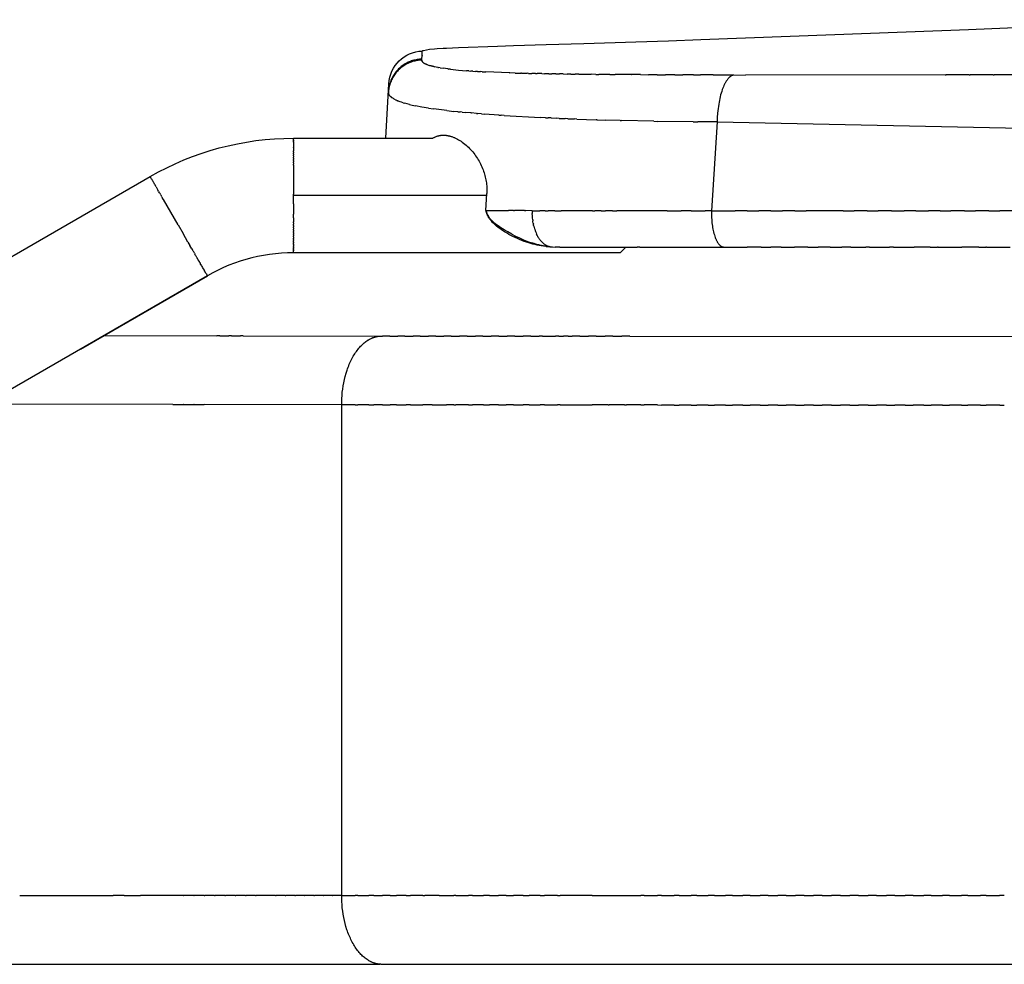
# Model space of a CAD drawing. Extents: x 0 to 0.575, y 0 to 0.429.
# Drawn here: x 0.116 to 0.202, y 0.345 to 0.427 of the extents above; entities that cross this region are included whole.
import ezdxf

# ---------------------------------------------------------------- set-up
doc = ezdxf.new("R2010")
doc.units = 0
doc.layers.get('0').update_dxf_attribs({"linetype": 'CONTINUOUS'})

msp = doc.modelspace()

# ---------------------------------------------------------------- linework, layer by layer
msp.add_lwpolyline([(0.103906, 0.399923), (0.127883, 0.413766, -0.131652), (0.140383, 0.417115), (0.148468, 0.417115), (0.148717, 0.421868, -0.390969), (0.15164, 0.42472), (0.151662, 0.424746), (0.151695, 0.424769), (0.151736, 0.424781), (0.152278, 0.424878), (0.152699, 0.424919), (0.15295, 0.424939), (0.153459, 0.424971), (0.153751, 0.424987), (0.154808, 0.425033), (0.158197, 0.425156), (0.159594, 0.425198), (0.162451, 0.425283), (0.165735, 0.425385), (0.170268, 0.42553), (0.173118, 0.425625), (0.175968, 0.42572), (0.187644, 0.426158), (0.19932, 0.426595), (0.219109, 0.427459)], format="xyb")
for points in [[(0.151621, 0.424376), (0.151637, 0.424708)], [(0.151599, 0.423932), (0.151495, 0.423928), (0.151391, 0.42392), (0.151287, 0.423909), (0.151184, 0.423894), (0.151082, 0.423875), (0.15098, 0.423853), (0.150879, 0.423827), (0.150779, 0.423798), (0.15068, 0.423765), (0.150583, 0.423729), (0.150486, 0.42369), (0.150391, 0.423647), (0.150298, 0.423601), (0.150206, 0.423551), (0.150116, 0.423499), (0.150028, 0.423443), (0.149942, 0.423385), (0.149858, 0.423323), (0.149776, 0.423259), (0.149696, 0.423192), (0.149619, 0.423122), (0.149544, 0.423049), (0.149472, 0.422974), (0.149403, 0.422896), (0.149336, 0.422816), (0.149272, 0.422734), (0.149211, 0.42265), (0.149153, 0.422563), (0.149098, 0.422475), (0.149046, 0.422384), (0.148997, 0.422292), (0.148951, 0.422199), (0.148909, 0.422103), (0.14887, 0.422007), (0.148835, 0.421909), (0.148803, 0.42181), (0.148774, 0.421709), (0.148749, 0.421608), (0.148727, 0.421506), (0.148709, 0.421404), (0.148695, 0.421301), (0.148684, 0.421197), (0.148676, 0.421093)], [(0.151603, 0.424016), (0.151501, 0.424012), (0.151399, 0.424005), (0.151297, 0.423993), (0.151195, 0.423979), (0.151094, 0.423961), (0.150994, 0.423939), (0.150895, 0.423914), (0.150796, 0.423886), (0.150699, 0.423854), (0.150602, 0.423819), (0.150507, 0.423781), (0.150414, 0.423739), (0.150321, 0.423694), (0.150231, 0.423647), (0.150142, 0.423596), (0.150055, 0.423542), (0.149969, 0.423485), (0.149886, 0.423425), (0.149805, 0.423363), (0.149726, 0.423297), (0.149649, 0.423229), (0.149575, 0.423159), (0.149503, 0.423086), (0.149434, 0.42301), (0.149367, 0.422933), (0.149303, 0.422853), (0.149241, 0.422771), (0.149183, 0.422686), (0.149127, 0.4226), (0.149075, 0.422512), (0.149025, 0.422422), (0.148979, 0.422331), (0.148936, 0.422238), (0.148896, 0.422144), (0.148859, 0.422048), (0.148825, 0.421951), (0.148795, 0.421853), (0.148768, 0.421755), (0.148745, 0.421655), (0.148725, 0.421554), (0.148708, 0.421453), (0.148695, 0.421351)], [(0.151599, 0.423932), (0.151603, 0.424016)], [(0.151599, 0.423932), (0.151599, 0.423928), (0.151599, 0.423924), (0.151599, 0.42392), (0.151599, 0.423916), (0.151599, 0.423912), (0.151599, 0.423907), (0.1516, 0.423903), (0.1516, 0.423899), (0.151601, 0.423895), (0.151601, 0.42389), (0.151602, 0.423886), (0.151603, 0.423882), (0.151604, 0.423878), (0.151605, 0.423873), (0.151606, 0.423869), (0.151607, 0.423865)], [(0.151603, 0.424016), (0.151619, 0.424337)], [(0.151612, 0.423849), (0.151611, 0.423853), (0.15161, 0.423857), (0.151608, 0.423861), (0.151607, 0.423865)], [(0.151612, 0.423849), (0.151615, 0.423843), (0.151618, 0.423836), (0.151621, 0.423829), (0.151624, 0.423823), (0.151628, 0.423816), (0.151631, 0.423809), (0.151636, 0.423803), (0.15164, 0.423796)], [(0.151621, 0.424376), (0.151619, 0.424337)], [(0.151661, 0.423769), (0.151655, 0.423776), (0.15165, 0.423782), (0.151645, 0.423789), (0.15164, 0.423796)], [(0.15166, 0.423769), (0.151665, 0.423763), (0.15167, 0.423758), (0.151674, 0.423753), (0.15168, 0.423747), (0.15169, 0.423737), (0.151702, 0.423726)], [(0.151744, 0.423691), (0.151733, 0.4237), (0.151722, 0.423709), (0.151712, 0.423717), (0.151702, 0.423726)], [(0.151744, 0.423691), (0.151756, 0.423682), (0.151768, 0.423674), (0.151782, 0.423665), (0.151795, 0.423656)], [(0.152145, 0.423498), (0.152108, 0.423511), (0.152072, 0.423524), (0.152036, 0.423538), (0.152, 0.423553), (0.151964, 0.423568), (0.151929, 0.423584), (0.151894, 0.423601), (0.15186, 0.423618), (0.151827, 0.423637), (0.151811, 0.423646), (0.151795, 0.423656)], [(0.152145, 0.423498), (0.152244, 0.423466)], [(0.152409, 0.423419), (0.152409, 0.423419), (0.152324, 0.423442), (0.152244, 0.423466)], [(0.152409, 0.423419), (0.152431, 0.423414)], [(0.152527, 0.423389), (0.152527, 0.423389), (0.152431, 0.423414)], [(0.152527, 0.423389), (0.152566, 0.42338)], [(0.152657, 0.42336), (0.152566, 0.42338)], [(0.152657, 0.42336), (0.152718, 0.423346)], [(0.15301, 0.423287), (0.152718, 0.423346)], [(0.15301, 0.423287), (0.153055, 0.423279)], [(0.153206, 0.423253), (0.153055, 0.423279)], [(0.153206, 0.423253), (0.153452, 0.423214)], [(0.15387, 0.423157), (0.153452, 0.423214)], [(0.15387, 0.423157), (0.153928, 0.42315)], [(0.154115, 0.423128), (0.153928, 0.42315)], [(0.154115, 0.423128), (0.154804, 0.423058), (0.155494, 0.423002)], [(0.155694, 0.422987), (0.155494, 0.423002)], [(0.155694, 0.422987), (0.155873, 0.422975)], [(0.156063, 0.422962), (0.155873, 0.422975)], [(0.156063, 0.422962), (0.156279, 0.422949)], [(0.156451, 0.422939), (0.156279, 0.422949)], [(0.156451, 0.422939), (0.156714, 0.422924)], [(0.156859, 0.422917), (0.156714, 0.422924)], [(0.156859, 0.422917), (0.157181, 0.4229)], [(0.159258, 0.422819), (0.157181, 0.4229)], [(0.159258, 0.422819), (0.159287, 0.422818)], [(0.159743, 0.422805), (0.159287, 0.422818)], [(0.159743, 0.422805), (0.16023, 0.422791)], [(0.160307, 0.422789), (0.16023, 0.422791)], [(0.160307, 0.422789), (0.16079, 0.422777)], [(0.160896, 0.422775), (0.16079, 0.422777)], [(0.160896, 0.422775), (0.161215, 0.422768)], [(0.161509, 0.422761), (0.161215, 0.422768)], [(0.161509, 0.422761), (0.161674, 0.422758)], [(0.162079, 0.42275), (0.161792, 0.422756), (0.161674, 0.422758)], [(0.162079, 0.42275), (0.162308, 0.422746)], [(0.162673, 0.42274), (0.162308, 0.422746)], [(0.162673, 0.42274), (0.162955, 0.422735)], [(0.163293, 0.42273), (0.162955, 0.422735)], [(0.163293, 0.42273), (0.163614, 0.422725)], [(0.163939, 0.42272), (0.163614, 0.422725)], [(0.163939, 0.42272), (0.16428, 0.422715)], [(0.164612, 0.422711), (0.16428, 0.422716)], [(0.164612, 0.422711), (0.164976, 0.422707)], [(0.165304, 0.422703), (0.164976, 0.422707)], [(0.165304, 0.422703), (0.166369, 0.422691)], [(0.16679, 0.422688), (0.166369, 0.422692)], [(0.16679, 0.422688), (0.167054, 0.422685)], [(0.168011, 0.422678), (0.167098, 0.422685), (0.167054, 0.422685)], [(0.168011, 0.422678), (0.168466, 0.422675)], [(0.169859, 0.422666), (0.168466, 0.422675)], [(0.169859, 0.422666), (0.169911, 0.422665)], [(0.170684, 0.422661), (0.169911, 0.422665)], [(0.170684, 0.422661), (0.17138, 0.422658)], [(0.172149, 0.422654), (0.17138, 0.422658)], [(0.172149, 0.422654), (0.172867, 0.422651)], [(0.173697, 0.422648), (0.172867, 0.422651)], [(0.173697, 0.422648), (0.174395, 0.422645)], [(0.175328, 0.422642), (0.174395, 0.422645)], [(0.175328, 0.422642), (0.175913, 0.42264)], [(0.177043, 0.422637), (0.175913, 0.42264)], [(0.177043, 0.422637), (0.178839, 0.422632)], [(0.178839, 0.422632), (0.17882, 0.422629), (0.1788, 0.422624), (0.178781, 0.422619), (0.178762, 0.422613), (0.178743, 0.422607), (0.178724, 0.4226), (0.178706, 0.422593), (0.178687, 0.422585), (0.178669, 0.422577), (0.178651, 0.422568), (0.178633, 0.422559), (0.178616, 0.422549), (0.178599, 0.422539), (0.178582, 0.422528), (0.178565, 0.422517), (0.178548, 0.422506), (0.17853, 0.422492), (0.178511, 0.422478), (0.178493, 0.422463), (0.178475, 0.422448), (0.178458, 0.422433), (0.17844, 0.422417), (0.178424, 0.422401), (0.178407, 0.422384), (0.178375, 0.422351), (0.178344, 0.422316), (0.178314, 0.42228), (0.178284, 0.422243), (0.178247, 0.422193), (0.178211, 0.422142), (0.178176, 0.42209), (0.178142, 0.422038), (0.17811, 0.421984), (0.17808, 0.42193), (0.17805, 0.421875), (0.178021, 0.42182), (0.177994, 0.421764), (0.177968, 0.421707), (0.177918, 0.421592), (0.177872, 0.421476), (0.177828, 0.421358), (0.177775, 0.421203), (0.177727, 0.421046), (0.177682, 0.420888), (0.177641, 0.420729), (0.177604, 0.420569), (0.17757, 0.420408), (0.17754, 0.420247), (0.177512, 0.420085), (0.177482, 0.419892), (0.177457, 0.419699), (0.177434, 0.419506), (0.177416, 0.419312), (0.177388, 0.418923), (0.177374, 0.418534)], [(0.178839, 0.422632), (0.179843, 0.42263)], [(0.197282, 0.422634), (0.179843, 0.42263)], [(0.197282, 0.422634), (0.197375, 0.422634)], [(0.199375, 0.422638), (0.197375, 0.422634)], [(0.199375, 0.422638), (0.199471, 0.422638)], [(0.201474, 0.422643), (0.199471, 0.422638)], [(0.201474, 0.422643), (0.201573, 0.422644)], [(0.203579, 0.422649), (0.201573, 0.422644)], [(0.148698, 0.421497), (0.148681, 0.421177)], [(0.148698, 0.421497), (0.1487, 0.421536)], [(0.148717, 0.421868), (0.1487, 0.421536)], [(0.148676, 0.421093), (0.148676, 0.421083), (0.148676, 0.421072), (0.148677, 0.421062), (0.148678, 0.421051), (0.148679, 0.421041), (0.148681, 0.421031), (0.148683, 0.421021), (0.148685, 0.42101), (0.148688, 0.421), (0.148691, 0.42099), (0.148694, 0.42098), (0.148698, 0.420971), (0.148702, 0.420961), (0.148707, 0.420952), (0.148712, 0.420942)], [(0.14931, 0.42046), (0.149246, 0.420494), (0.149183, 0.420529), (0.149119, 0.420567), (0.149055, 0.420608), (0.149024, 0.420629), (0.148993, 0.42065), (0.148965, 0.420671), (0.148937, 0.420692), (0.148911, 0.420713), (0.148886, 0.420734), (0.148862, 0.420755), (0.14884, 0.420776), (0.148819, 0.420797), (0.148799, 0.420818), (0.14879, 0.420828), (0.148781, 0.420838), (0.148772, 0.420849), (0.148764, 0.420859), (0.148756, 0.42087), (0.148749, 0.42088), (0.148742, 0.42089), (0.148735, 0.420901), (0.148728, 0.420911), (0.148722, 0.420922), (0.148717, 0.420932), (0.148711, 0.420942)], [(0.149309, 0.420459), (0.149351, 0.420437)], [(0.149413, 0.420409), (0.149352, 0.420439)], [(0.149412, 0.420407), (0.149462, 0.420385)], [(0.149516, 0.420364), (0.149463, 0.420387)], [(0.149515, 0.420363), (0.149572, 0.42034)], [(0.149962, 0.420205), (0.149831, 0.420246), (0.149701, 0.420291), (0.149573, 0.42034)], [(0.149962, 0.420205), (0.150105, 0.420162)], [(0.150519, 0.420051), (0.150328, 0.4201), (0.150105, 0.420162)], [(0.150519, 0.42005), (0.150765, 0.419989), (0.151043, 0.419929)], [(0.152167, 0.419734), (0.151604, 0.419825), (0.151044, 0.419932)], [(0.152167, 0.419734), (0.152611, 0.41967)], [(0.153778, 0.419524), (0.152611, 0.419669)], [(0.153778, 0.419525), (0.154378, 0.419459)], [(0.154745, 0.419422), (0.154378, 0.419459)], [(0.154745, 0.419422), (0.154949, 0.419402)], [(0.155126, 0.419386), (0.154949, 0.419403)], [(0.155126, 0.419386), (0.15541, 0.419359)], [(0.155882, 0.419319), (0.15541, 0.41936)], [(0.155882, 0.419318), (0.155933, 0.419314)], [(0.156359, 0.419279), (0.155933, 0.419315)], [(0.156359, 0.419278), (0.156481, 0.419269)], [(0.156801, 0.419244), (0.156481, 0.41927)], [(0.156801, 0.419244), (0.157084, 0.419222)], [(0.158327, 0.419134), (0.157084, 0.419223)], [(0.158327, 0.419135), (0.158536, 0.419122)], [(0.158789, 0.419104), (0.158536, 0.41912)], [(0.158789, 0.419106), (0.161959, 0.418922)], [(0.162391, 0.418901), (0.161959, 0.418922)], [(0.162391, 0.418901), (0.162624, 0.41889)], [(0.162894, 0.418878), (0.162624, 0.418891)], [(0.162894, 0.418878), (0.163344, 0.418858)], [(0.163584, 0.418848), (0.163344, 0.418859)], [(0.163584, 0.418848), (0.164108, 0.418826)], [(0.164331, 0.418817), (0.164108, 0.418826)], [(0.164331, 0.418817), (0.16479, 0.4188), (0.164912, 0.418795)], [(0.165126, 0.418785), (0.164912, 0.418794)], [(0.165127, 0.418787), (0.166811, 0.418719)], [(0.166918, 0.418716), (0.166811, 0.41872)], [(0.166918, 0.418715), (0.167663, 0.418689)], [(0.168908, 0.418652), (0.167663, 0.41869)], [(0.168908, 0.418652), (0.169041, 0.418648)], [(0.171841, 0.418587), (0.169041, 0.418648)], [(0.171841, 0.418587), (0.172203, 0.418581)], [(0.175286, 0.418544), (0.172203, 0.41858)], [(0.175286, 0.418545), (0.175703, 0.418542)], [(0.177374, 0.418534), (0.175703, 0.418541)], [(0.177374, 0.418534), (0.176879, 0.410772)], [(0.177374, 0.418534), (0.206746, 0.417924)], [(0.140383, 0.417004), (0.140383, 0.41711)], [(0.140383, 0.417004), (0.140383, 0.416997)], [(0.140383, 0.416965), (0.140383, 0.416997)], [(0.140383, 0.416965), (0.140383, 0.416941)], [(0.140383, 0.416902), (0.140383, 0.416941)], [(0.140383, 0.416902), (0.140383, 0.416874)], [(0.140383, 0.416829), (0.140383, 0.416874)], [(0.148468, 0.417115), (0.152554, 0.417115)], [(0.152554, 0.417115), (0.152594, 0.41714), (0.152636, 0.417163), (0.152677, 0.417185), (0.15272, 0.417207), (0.152763, 0.417227), (0.152806, 0.417245), (0.15285, 0.417263), (0.152895, 0.417279), (0.15294, 0.417295), (0.152985, 0.417309), (0.153031, 0.417321), (0.153077, 0.417333), (0.153123, 0.417343), (0.15317, 0.417352), (0.153217, 0.41736), (0.153264, 0.417366), (0.153313, 0.417372), (0.153363, 0.417376), (0.153413, 0.417378), (0.153463, 0.417379), (0.153512, 0.417379), (0.153562, 0.417378), (0.153612, 0.417375), (0.153662, 0.417371), (0.153712, 0.417366), (0.153761, 0.41736), (0.153811, 0.417352), (0.15386, 0.417344), (0.153909, 0.417334), (0.153958, 0.417324), (0.154007, 0.417312), (0.154056, 0.4173), (0.154112, 0.417284), (0.154167, 0.417267), (0.154223, 0.417249), (0.154277, 0.41723), (0.154332, 0.41721), (0.154386, 0.417188), (0.154439, 0.417166), (0.154493, 0.417142), (0.154545, 0.417118), (0.154598, 0.417093), (0.154701, 0.417039), (0.154803, 0.416982), (0.154902, 0.416922), (0.155019, 0.416847), (0.155133, 0.416768), (0.155244, 0.416685), (0.155353, 0.416599), (0.155459, 0.416509), (0.155562, 0.416417), (0.155663, 0.416321), (0.155762, 0.416223), (0.155858, 0.416122), (0.155951, 0.416018), (0.156042, 0.415912), (0.15613, 0.415804), (0.156215, 0.415693), (0.156297, 0.415581), (0.156376, 0.415466), (0.156453, 0.415349), (0.156526, 0.41523), (0.156596, 0.41511), (0.156663, 0.414987), (0.156727, 0.414863), (0.156788, 0.414737), (0.156845, 0.41461), (0.156899, 0.414482), (0.156949, 0.414351), (0.156993, 0.414228), (0.157034, 0.414104), (0.157072, 0.413979), (0.157107, 0.413853), (0.157139, 0.413726), (0.157167, 0.413599), (0.157192, 0.41347), (0.157214, 0.413342), (0.157233, 0.413212), (0.157248, 0.413082), (0.15726, 0.412952), (0.157269, 0.412822), (0.157274, 0.412691), (0.157276, 0.41256), (0.157274, 0.41243), (0.157268, 0.412299)], [(0.140383, 0.416829), (0.140383, 0.416796)], [(0.140383, 0.416764), (0.140383, 0.416796)], [(0.140383, 0.416764), (0.140383, 0.416686)], [(0.140383, 0.416667), (0.140383, 0.416686)], [(0.140383, 0.416667), (0.140383, 0.4163)], [(0.140383, 0.416287), (0.140383, 0.4163)], [(0.140383, 0.416287), (0.140383, 0.415997)], [(0.140383, 0.415918), (0.140383, 0.415997)], [(0.140383, 0.415918), (0.140383, 0.415829)], [(0.140383, 0.415747), (0.140383, 0.415829)], [(0.140383, 0.415747), (0.140383, 0.415651)], [(0.140383, 0.415567), (0.140383, 0.415651)], [(0.140383, 0.415567), (0.140383, 0.415463)], [(0.140383, 0.415378), (0.140383, 0.415463)], [(0.140383, 0.415378), (0.140383, 0.415267)], [(0.140383, 0.415181), (0.140383, 0.415267)], [(0.140383, 0.415181), (0.140383, 0.415062)], [(0.140383, 0.414977), (0.140383, 0.415062)], [(0.140383, 0.414977), (0.140383, 0.414851)], [(0.140383, 0.414766), (0.140383, 0.414851)], [(0.140383, 0.414766), (0.140383, 0.412239)], [(0.127897, 0.41374), (0.127883, 0.413766)], [(0.127897, 0.41374), (0.127934, 0.413677)], [(0.127945, 0.413658), (0.127934, 0.413677)], [(0.127945, 0.413658), (0.127955, 0.413641)], [(0.127974, 0.413609), (0.127955, 0.413641)], [(0.127974, 0.413609), (0.127985, 0.413589)], [(0.128008, 0.413549), (0.127985, 0.413589)], [(0.128008, 0.413549), (0.128021, 0.413526)], [(0.128047, 0.413481), (0.128021, 0.413526)], [(0.128047, 0.413481), (0.128058, 0.413462)], [(0.128083, 0.413418), (0.128058, 0.413462)], [(0.128083, 0.413418), (0.128107, 0.413377)], [(0.128144, 0.413313), (0.128107, 0.413377)], [(0.128144, 0.413313), (0.128162, 0.413282)], [(0.128201, 0.413215), (0.128162, 0.413282)], [(0.128201, 0.413215), (0.128223, 0.413176)], [(0.128263, 0.413106), (0.128223, 0.413176)], [(0.128263, 0.413106), (0.12829, 0.41306)], [(0.128403, 0.412864), (0.12829, 0.41306)], [(0.128403, 0.412864), (0.128563, 0.412587)], [(0.128615, 0.412498), (0.128563, 0.412587)], [(0.128615, 0.412498), (0.128651, 0.412435)], [(0.128709, 0.412335), (0.128651, 0.412435)], [(0.128709, 0.412335), (0.128744, 0.412274)], [(0.128807, 0.412165), (0.128744, 0.412274)], [(0.128807, 0.412165), (0.128841, 0.412106)], [(0.128909, 0.411988), (0.128841, 0.412106)], [(0.128909, 0.411988), (0.128942, 0.411931)], [(0.129015, 0.411805), (0.128942, 0.411931)], [(0.129015, 0.411805), (0.129046, 0.411751)], [(0.130321, 0.409543), (0.129046, 0.411751)], [(0.140383, 0.412115), (0.140383, 0.412239)], [(0.140383, 0.411372), (0.140383, 0.412115)], [(0.157259, 0.412115), (0.140383, 0.412115)], [(0.157192, 0.410797), (0.157268, 0.412299)], [(0.140383, 0.411372), (0.140383, 0.41049)], [(0.140383, 0.41016), (0.140383, 0.41049)], [(0.140383, 0.41016), (0.140383, 0.409819)], [(0.157192, 0.410797), (0.157212, 0.410732), (0.157235, 0.410667), (0.15726, 0.410604), (0.157287, 0.410542), (0.157316, 0.41048), (0.157347, 0.41042), (0.15738, 0.41036), (0.157415, 0.410302)], [(0.157192, 0.410797), (0.159164, 0.410792)], [(0.16241, 0.407662), (0.162224, 0.407687), (0.162038, 0.407715), (0.161853, 0.407748), (0.161668, 0.407785), (0.161484, 0.407826), (0.161302, 0.407871), (0.16112, 0.407921), (0.16094, 0.407975), (0.160737, 0.408041), (0.160536, 0.408111), (0.160337, 0.408187), (0.160139, 0.408267), (0.159943, 0.408351), (0.159749, 0.408441), (0.159557, 0.408534), (0.159368, 0.408632), (0.159203, 0.408719), (0.15904, 0.408811), (0.158879, 0.408906), (0.158721, 0.409006), (0.158566, 0.40911), (0.158413, 0.409218), (0.158263, 0.409329), (0.158117, 0.409445), (0.158042, 0.409508), (0.15797, 0.409571), (0.1579, 0.409636), (0.157832, 0.409701), (0.157766, 0.409767), (0.157703, 0.409835), (0.157643, 0.409905), (0.157614, 0.40994), (0.157585, 0.409976), (0.157558, 0.410013), (0.157531, 0.41005), (0.157504, 0.410088), (0.157479, 0.410126), (0.157454, 0.410165), (0.15743, 0.410204), (0.157407, 0.410244), (0.157384, 0.410285), (0.157363, 0.410327), (0.157342, 0.410369), (0.157322, 0.410413), (0.157303, 0.410457), (0.157284, 0.410501), (0.157267, 0.410547), (0.15725, 0.410594), (0.157235, 0.410641), (0.157221, 0.410687), (0.157208, 0.410734)], [(0.159446, 0.408747), (0.159116, 0.408927), (0.1588, 0.409109), (0.158646, 0.409203), (0.158495, 0.4093), (0.158346, 0.409401), (0.158199, 0.409506), (0.158094, 0.409584), (0.15799, 0.409666), (0.157937, 0.409709), (0.157886, 0.409754), (0.157834, 0.4098), (0.157783, 0.409848), (0.157733, 0.409897), (0.157684, 0.409949), (0.157635, 0.410002), (0.157588, 0.410057), (0.157542, 0.410115), (0.157497, 0.410174), (0.157476, 0.410205), (0.157454, 0.410236), (0.157433, 0.410268), (0.157413, 0.4103)], [(0.159591, 0.410791), (0.159164, 0.410792)], [(0.159591, 0.410791), (0.159675, 0.410791)], [(0.160572, 0.410789), (0.159675, 0.410791)], [(0.160572, 0.410789), (0.160673, 0.410789)], [(0.161243, 0.410788), (0.160673, 0.410789)], [(0.161243, 0.410788), (0.16124, 0.41066), (0.161241, 0.410529)], [(0.161278, 0.409992), (0.16126, 0.410171), (0.161247, 0.41035), (0.161241, 0.410529)], [(0.161243, 0.410788), (0.161913, 0.410786)], [(0.161278, 0.409992), (0.16129, 0.409905)], [(0.162371, 0.410786), (0.161913, 0.410786)], [(0.162371, 0.410786), (0.162616, 0.410785)], [(0.163201, 0.410784), (0.162616, 0.410785)], [(0.163201, 0.410784), (0.163763, 0.410783)], [(0.166493, 0.410779), (0.163763, 0.410783)], [(0.166493, 0.410779), (0.166688, 0.410779)], [(0.167251, 0.410778), (0.166688, 0.410779)], [(0.167251, 0.410778), (0.167625, 0.410778)], [(0.16823, 0.410777), (0.167625, 0.410778)], [(0.16823, 0.410777), (0.168608, 0.410777)], [(0.173019, 0.410774), (0.168608, 0.410777)], [(0.173019, 0.410774), (0.17425, 0.410773)], [(0.175097, 0.410773), (0.17425, 0.410773)], [(0.175097, 0.410773), (0.176318, 0.410772)], [(0.176879, 0.410772), (0.176318, 0.410772)], [(0.176879, 0.410772), (0.176878, 0.410617), (0.176879, 0.410461), (0.176884, 0.410306), (0.176891, 0.410151), (0.176901, 0.410005), (0.176913, 0.409859), (0.176928, 0.409713), (0.176946, 0.409568), (0.176964, 0.409439), (0.176986, 0.40931), (0.177009, 0.409181), (0.177036, 0.409054), (0.177066, 0.408927), (0.177099, 0.4088), (0.177135, 0.408675), (0.177175, 0.40855), (0.177208, 0.408459), (0.177242, 0.408368), (0.177261, 0.408323), (0.17728, 0.408278), (0.177301, 0.408234), (0.177322, 0.40819), (0.177344, 0.408147), (0.177367, 0.408104), (0.177391, 0.408062), (0.177416, 0.408021), (0.177443, 0.40798), (0.17747, 0.407941), (0.177499, 0.407902), (0.17753, 0.407864), (0.177552, 0.407837), (0.177575, 0.407811), (0.177587, 0.407799), (0.177599, 0.407786), (0.177612, 0.407774), (0.177625, 0.407762), (0.177637, 0.407751), (0.177651, 0.407739), (0.177664, 0.407728), (0.177678, 0.407718), (0.177692, 0.407708), (0.177706, 0.407698), (0.17772, 0.407688), (0.177735, 0.40768), (0.177748, 0.407672), (0.177761, 0.407666), (0.177774, 0.407659), (0.177788, 0.407653), (0.177801, 0.407647), (0.177815, 0.407642), (0.177829, 0.407637), (0.177843, 0.407633), (0.177857, 0.407629), (0.177872, 0.407626), (0.177886, 0.407623), (0.177901, 0.40762), (0.177908, 0.407619), (0.177915, 0.407618), (0.177922, 0.407617), (0.17793, 0.407617), (0.177937, 0.407616), (0.177944, 0.407616), (0.177951, 0.407615), (0.177959, 0.407615)], [(0.176879, 0.410772), (0.178937, 0.410772)], [(0.179988, 0.410772), (0.178937, 0.410772)], [(0.179988, 0.410772), (0.181003, 0.410772)], [(0.182074, 0.410772), (0.181003, 0.410772)], [(0.182074, 0.410772), (0.183076, 0.410772)], [(0.184167, 0.410772), (0.183076, 0.410772)], [(0.184167, 0.410772), (0.185158, 0.410772)], [(0.188368, 0.410772), (0.185158, 0.410772)], [(0.188368, 0.410772), (0.189342, 0.410772)], [(0.190479, 0.410772), (0.189342, 0.410772)], [(0.190479, 0.410772), (0.191444, 0.410772)], [(0.192594, 0.410772), (0.191444, 0.410772)], [(0.192594, 0.410772), (0.193693, 0.410772)], [(0.194714, 0.410772), (0.193693, 0.410772)], [(0.194714, 0.410772), (0.195818, 0.410772)], [(0.196839, 0.410772), (0.195818, 0.410772)], [(0.196839, 0.410772), (0.19779, 0.410772)], [(0.198969, 0.410772), (0.19779, 0.410772)], [(0.198969, 0.410772), (0.199918, 0.410772)], [(0.201104, 0.410772), (0.199918, 0.410772)], [(0.201104, 0.410772), (0.202051, 0.410772)], [(0.203244, 0.410772), (0.202051, 0.410772)], [(0.130321, 0.409543), (0.130754, 0.408792)], [(0.140383, 0.409717), (0.140383, 0.409819)], [(0.140383, 0.409717), (0.140383, 0.409596)], [(0.140383, 0.4095), (0.140383, 0.409596)], [(0.140383, 0.4095), (0.140383, 0.409379)], [(0.140383, 0.409289), (0.140383, 0.409379)], [(0.140383, 0.409289), (0.140383, 0.409168)], [(0.140383, 0.409084), (0.140383, 0.409168)], [(0.161322, 0.409702), (0.161303, 0.409812), (0.16129, 0.409905)], [(0.161322, 0.409702), (0.161341, 0.409607)], [(0.161377, 0.409449), (0.161358, 0.409527), (0.161341, 0.409607)], [(0.161376, 0.409448), (0.161409, 0.409322), (0.161446, 0.409197)], [(0.16145, 0.409184), (0.161446, 0.409197)], [(0.16145, 0.409184), (0.161488, 0.409069), (0.161529, 0.408956), (0.161574, 0.408844), (0.161623, 0.408733)], [(0.131187, 0.408043), (0.130754, 0.408792)], [(0.140383, 0.409084), (0.140383, 0.408964)], [(0.140383, 0.408886), (0.140383, 0.408964)], [(0.140383, 0.408886), (0.140383, 0.408767)], [(0.140383, 0.408696), (0.140383, 0.408767)], [(0.140383, 0.408696), (0.140383, 0.40858)], [(0.140383, 0.408515), (0.140383, 0.40858)], [(0.140383, 0.408515), (0.140383, 0.408401)], [(0.140383, 0.408344), (0.140383, 0.408401)], [(0.140383, 0.408344), (0.140383, 0.40828)], [(0.140383, 0.408183), (0.140383, 0.40828)], [(0.159446, 0.408748), (0.159785, 0.408574), (0.160129, 0.408409), (0.160477, 0.408254), (0.16083, 0.408109), (0.161186, 0.407974)], [(0.162328, 0.40783), (0.162267, 0.407877), (0.162208, 0.407927), (0.162151, 0.407979), (0.162095, 0.408033), (0.162042, 0.408088), (0.16199, 0.408146), (0.16194, 0.408205), (0.161893, 0.408266), (0.161847, 0.408329), (0.161804, 0.408393), (0.161763, 0.408458), (0.161725, 0.408525), (0.161688, 0.408593), (0.161654, 0.408663), (0.161623, 0.408733)], [(0.131187, 0.408043), (0.13136, 0.407743)], [(0.131531, 0.407447), (0.13136, 0.407743)], [(0.131531, 0.407447), (0.131577, 0.407368)], [(0.140383, 0.408183), (0.140383, 0.408123)], [(0.140383, 0.408032), (0.140383, 0.408123)], [(0.140383, 0.408032), (0.140383, 0.407976)], [(0.140383, 0.407892), (0.140383, 0.407976)], [(0.140383, 0.407892), (0.140383, 0.407841)], [(0.140383, 0.407796), (0.140383, 0.407841)], [(0.140383, 0.407796), (0.140383, 0.407717)], [(0.140383, 0.407674), (0.140383, 0.407717)], [(0.140383, 0.407674), (0.140383, 0.407604)], [(0.140383, 0.407564), (0.140383, 0.407604)], [(0.140383, 0.407564), (0.140383, 0.407504)], [(0.140383, 0.407466), (0.140383, 0.407504)], [(0.140383, 0.407466), (0.140383, 0.407415)], [(0.140383, 0.407381), (0.140383, 0.407415)], [(0.161601, 0.407848), (0.161391, 0.407909), (0.161186, 0.407975)], [(0.161601, 0.407848), (0.161625, 0.407842)], [(0.162012, 0.407747), (0.161817, 0.407792), (0.161625, 0.407841)], [(0.162012, 0.407749), (0.162053, 0.40774)], [(0.162197, 0.407711), (0.162053, 0.407739)], [(0.162756, 0.407634), (0.162569, 0.407654), (0.162383, 0.407679), (0.162197, 0.407711)], [(0.162328, 0.407829), (0.162355, 0.407811), (0.162382, 0.407794)], [(0.162791, 0.407631), (0.162751, 0.40764), (0.162712, 0.407649), (0.162674, 0.40766), (0.162636, 0.407672), (0.162598, 0.407686), (0.16256, 0.407701), (0.162524, 0.407717), (0.162487, 0.407734), (0.162452, 0.407753), (0.162417, 0.407773), (0.162383, 0.407794)], [(0.162447, 0.407671), (0.162578, 0.407653), (0.162701, 0.407639)], [(0.162799, 0.407631), (0.163012, 0.407619), (0.163225, 0.407615)], [(0.163655, 0.407615), (0.163225, 0.407615)], [(0.163655, 0.407615), (0.170383, 0.407615)], [(0.1694, 0.407615), (0.168904, 0.407119)], [(0.170627, 0.407615), (0.170383, 0.407615)], [(0.170627, 0.407615), (0.177959, 0.407615)], [(0.177959, 0.407615), (0.180006, 0.407615)], [(0.181207, 0.407615), (0.180006, 0.407615)], [(0.181207, 0.407615), (0.182061, 0.407615)], [(0.182977, 0.407615), (0.182061, 0.407615)], [(0.182977, 0.407615), (0.184123, 0.407615)], [(0.185307, 0.407615), (0.184123, 0.407615)], [(0.185307, 0.407615), (0.186191, 0.407615)], [(0.18725, 0.407615), (0.186191, 0.407615)], [(0.18725, 0.407615), (0.188266, 0.407615)], [(0.189044, 0.407615), (0.188266, 0.407615)], [(0.189044, 0.407615), (0.190347, 0.407615)], [(0.190688, 0.407615), (0.190347, 0.407615)], [(0.190688, 0.407615), (0.192433, 0.407615)], [(0.192774, 0.407615), (0.192433, 0.407615)], [(0.192774, 0.407615), (0.194575, 0.407615)], [(0.195962, 0.407615), (0.194575, 0.407615)], [(0.195962, 0.407615), (0.196624, 0.407615)], [(0.196674, 0.407615), (0.196624, 0.407615)], [(0.196674, 0.407615), (0.198728, 0.407615)], [(0.200229, 0.407615), (0.198728, 0.407615)], [(0.200229, 0.407615), (0.200836, 0.407615)], [(0.200886, 0.407615), (0.200836, 0.407615)], [(0.200886, 0.407615), (0.20295, 0.407615)], [(0.131642, 0.407254), (0.131577, 0.407368)], [(0.131642, 0.407254), (0.131683, 0.407183)], [(0.131751, 0.407066), (0.131683, 0.407183)], [(0.131751, 0.407066), (0.131788, 0.407002)], [(0.131856, 0.406883), (0.131788, 0.407002)], [(0.131856, 0.406883), (0.131889, 0.406827)], [(0.131958, 0.406706), (0.131889, 0.406827)], [(0.131958, 0.406706), (0.131987, 0.406657)], [(0.132057, 0.406536), (0.131987, 0.406657)], [(0.140383, 0.407115), (0.139859, 0.407106), (0.139336, 0.407079), (0.138815, 0.407033), (0.138295, 0.406969), (0.137778, 0.406887), (0.137264, 0.406787), (0.136754, 0.40667), (0.136248, 0.406534), (0.135747, 0.406381), (0.135252, 0.406211), (0.134764, 0.406023), (0.134282, 0.405818), (0.133807, 0.405597), (0.133341, 0.405359), (0.132883, 0.405106)], [(0.140383, 0.407381), (0.140383, 0.407338)], [(0.140383, 0.407308), (0.140383, 0.407338)], [(0.140383, 0.407308), (0.140383, 0.407271)], [(0.140383, 0.407135), (0.140383, 0.407271)], [(0.140383, 0.407135), (0.140383, 0.40712)], [(0.1689, 0.407115), (0.140383, 0.407115)], [(0.132057, 0.406536), (0.132082, 0.406493)], [(0.13215, 0.406374), (0.132082, 0.406493)], [(0.13215, 0.406374), (0.132172, 0.406336)], [(0.13224, 0.40622), (0.132172, 0.406336)], [(0.13224, 0.40622), (0.132258, 0.406187)], [(0.13231, 0.406097), (0.132258, 0.406187)], [(0.13231, 0.406097), (0.132339, 0.406047)], [(0.132388, 0.405962), (0.132339, 0.406047)], [(0.132388, 0.405962), (0.132415, 0.405915)], [(0.132461, 0.405836), (0.132415, 0.405915)], [(0.132461, 0.405836), (0.132486, 0.405793)], [(0.132528, 0.40572), (0.132486, 0.405793)], [(0.132528, 0.40572), (0.132542, 0.405695)], [(0.132589, 0.405614), (0.132542, 0.405695)], [(0.132883, 0.405106), (0.084141, 0.376965)], [(0.121801, 0.398708), (0.132883, 0.405106)], [(0.132589, 0.405614), (0.132603, 0.405589)], [(0.132644, 0.405519), (0.132603, 0.405589)], [(0.132644, 0.405519), (0.132658, 0.405494)], [(0.132693, 0.405433), (0.132658, 0.405494)], [(0.132693, 0.405433), (0.132707, 0.40541)], [(0.132728, 0.405373), (0.132707, 0.40541)], [(0.132728, 0.405373), (0.13275, 0.405336)], [(0.132766, 0.405307), (0.13275, 0.405336)], [(0.132766, 0.405307), (0.132883, 0.405106)], [(0.123827, 0.399878), (0.133715, 0.399856)], [(0.133956, 0.399854), (0.133715, 0.399854)], [(0.133956, 0.399855), (0.134742, 0.399853)], [(0.134978, 0.399851), (0.134742, 0.399852)], [(0.134978, 0.399853), (0.135761, 0.399851)], [(0.135993, 0.399849), (0.135761, 0.399849)], [(0.135993, 0.399851), (0.148016, 0.399842)], [(0.144602, 0.393842), (0.144605, 0.394108), (0.144616, 0.394379), (0.144633, 0.394654), (0.144659, 0.394931), (0.144693, 0.39521), (0.144734, 0.395489), (0.144785, 0.395769), (0.144844, 0.396047), (0.144911, 0.396322), (0.144988, 0.396594), (0.145073, 0.396861), (0.145118, 0.396992), (0.145166, 0.397122), (0.145216, 0.39725), (0.145267, 0.397376), (0.145321, 0.3975), (0.145377, 0.397621), (0.145434, 0.397741), (0.145494, 0.397857), (0.145555, 0.397972), (0.145618, 0.398083), (0.145683, 0.398192), (0.145749, 0.398298), (0.145817, 0.3984), (0.145886, 0.3985), (0.145957, 0.398596), (0.146029, 0.398689), (0.146102, 0.398779), (0.146177, 0.398865), (0.146252, 0.398947), (0.146329, 0.399026), (0.146406, 0.399102), (0.146484, 0.399174), (0.146563, 0.399242), (0.146643, 0.399306), (0.146723, 0.399366), (0.146804, 0.399423), (0.146885, 0.399476), (0.146925, 0.399501), (0.146966, 0.399525), (0.147007, 0.399549), (0.147048, 0.399571), (0.147088, 0.399592), (0.147129, 0.399613), (0.14717, 0.399632), (0.147211, 0.399651), (0.147252, 0.399669), (0.147293, 0.399686), (0.147334, 0.399702), (0.147375, 0.399717), (0.147415, 0.399731), (0.147456, 0.399744), (0.147497, 0.399756), (0.147537, 0.399768), (0.147578, 0.399778), (0.147618, 0.399788), (0.147659, 0.399797), (0.147699, 0.399805), (0.147739, 0.399812), (0.147779, 0.399819), (0.147819, 0.399824), (0.147859, 0.399829), (0.147899, 0.399833), (0.147938, 0.399836), (0.147978, 0.399839), (0.148017, 0.399841), (0.148056, 0.399841), (0.148095, 0.399842)], [(0.148095, 0.399842), (0.148173, 0.399842)], [(0.148793, 0.399841), (0.148173, 0.39984)], [(0.148793, 0.399843), (0.149498, 0.399844)], [(0.150122, 0.399842), (0.149498, 0.399842)], [(0.150122, 0.399844), (0.150833, 0.399845)], [(0.151461, 0.399843), (0.150833, 0.399843)], [(0.151461, 0.399845), (0.152178, 0.399845)], [(0.152812, 0.399843), (0.152178, 0.399843)], [(0.152812, 0.399846), (0.153533, 0.399846)], [(0.154172, 0.399843), (0.153533, 0.399843)], [(0.154172, 0.399845), (0.154897, 0.399845)], [(0.155544, 0.399843), (0.154897, 0.399843)], [(0.155544, 0.399845), (0.15627, 0.399844)], [(0.156925, 0.399842), (0.15627, 0.399842)], [(0.156925, 0.399844), (0.157652, 0.399843)], [(0.158317, 0.399841), (0.157652, 0.399841)], [(0.158317, 0.399843), (0.158964, 0.399842), (0.159043, 0.399842)], [(0.159711, 0.399839), (0.159043, 0.39984)], [(0.159711, 0.399841), (0.160442, 0.399841)], [(0.161115, 0.399838), (0.160442, 0.399838)], [(0.161115, 0.39984), (0.16185, 0.399839)], [(0.162135, 0.399837), (0.16185, 0.399837)], [(0.162135, 0.399839), (0.163266, 0.399837)], [(0.163552, 0.399835), (0.163266, 0.399835)], [(0.163552, 0.399837), (0.163974, 0.399837)], [(0.164374, 0.399834), (0.163974, 0.399834)], [(0.164374, 0.399836), (0.164708, 0.399836)], [(0.165388, 0.399833), (0.164708, 0.399834)], [(0.165388, 0.399835), (0.166151, 0.399834)], [(0.166831, 0.399831), (0.166151, 0.399832)], [(0.166831, 0.399833), (0.167601, 0.399833)], [(0.168283, 0.399829), (0.167601, 0.39983)], [(0.168283, 0.399832), (0.169059, 0.399831)], [(0.169742, 0.399828), (0.169059, 0.399829)], [(0.169742, 0.39983), (0.204005, 0.399797)], [(0.129866, 0.393861), (0.11554, 0.393896)], [(0.129866, 0.393861), (0.130759, 0.393859)], [(0.130799, 0.393858), (0.130759, 0.393859)], [(0.130799, 0.393858), (0.131683, 0.393856)], [(0.131726, 0.393856), (0.131683, 0.393856)], [(0.131726, 0.393856), (0.132599, 0.393854)], [(0.144602, 0.393842), (0.132599, 0.393854)], [(0.145776, 0.393843), (0.144602, 0.393842)], [(0.144602, 0.351), (0.144602, 0.393842)], [(0.145776, 0.393843), (0.145999, 0.393844)], [(0.146965, 0.393845), (0.145999, 0.393844)], [(0.146965, 0.393845), (0.147405, 0.393845)], [(0.148167, 0.393845), (0.147405, 0.393845)], [(0.148167, 0.393845), (0.148821, 0.393845)], [(0.149383, 0.393846), (0.148821, 0.393846)], [(0.149383, 0.393846), (0.150245, 0.393846)], [(0.150613, 0.393846), (0.150245, 0.393846)], [(0.150613, 0.393846), (0.151679, 0.393845)], [(0.152489, 0.393845), (0.151679, 0.393846)], [(0.152489, 0.393845), (0.153754, 0.393844)], [(0.154388, 0.393844), (0.153754, 0.393845)], [(0.154388, 0.393844), (0.154571, 0.393843)], [(0.155674, 0.393843), (0.154571, 0.393844)], [(0.155674, 0.393842), (0.15603, 0.393842)], [(0.156974, 0.393842), (0.15603, 0.393843)], [(0.156974, 0.393841), (0.157496, 0.393841)], [(0.158287, 0.39384), (0.157496, 0.393841)], [(0.158287, 0.39384), (0.158969, 0.393839)], [(0.159614, 0.393839), (0.158969, 0.39384)], [(0.159614, 0.393838), (0.16045, 0.393838)], [(0.160956, 0.393837), (0.16045, 0.393838)], [(0.160956, 0.393837), (0.161938, 0.393836)], [(0.16231, 0.393836), (0.161938, 0.393836)], [(0.16231, 0.393836), (0.163432, 0.393834)], [(0.163679, 0.393834), (0.163432, 0.393834)], [(0.163679, 0.393834), (0.166457, 0.393831)], [(0.167867, 0.393829), (0.166457, 0.393831)], [(0.167867, 0.393829), (0.167955, 0.393829)], [(0.169289, 0.393828), (0.167955, 0.393829)], [(0.169289, 0.393828), (0.169475, 0.393828)], [(0.170726, 0.393826), (0.169475, 0.393828)], [(0.170726, 0.393826), (0.171001, 0.393826)], [(0.172175, 0.393825), (0.171001, 0.393826)], [(0.172175, 0.393825), (0.172532, 0.393824)], [(0.173637, 0.393823), (0.172532, 0.393824)], [(0.173637, 0.393823), (0.174069, 0.393823)], [(0.175113, 0.393822), (0.174069, 0.393823)], [(0.175113, 0.393822), (0.175612, 0.393821)], [(0.176601, 0.39382), (0.175612, 0.393821)], [(0.176601, 0.39382), (0.17716, 0.39382)], [(0.178102, 0.393819), (0.17716, 0.393819)], [(0.178102, 0.393819), (0.178713, 0.393818)], [(0.179615, 0.393817), (0.178713, 0.393818)], [(0.179615, 0.393817), (0.180271, 0.393816)], [(0.181141, 0.393815), (0.180271, 0.393816)], [(0.181141, 0.393816), (0.181834, 0.393815)], [(0.182679, 0.393814), (0.181834, 0.393815)], [(0.182679, 0.393814), (0.183402, 0.393813)], [(0.184229, 0.393812), (0.183402, 0.393813)], [(0.184229, 0.393813), (0.184975, 0.393812)], [(0.185791, 0.393811), (0.184975, 0.393812)], [(0.185791, 0.393811), (0.186552, 0.39381)], [(0.187365, 0.393809), (0.186552, 0.39381)], [(0.187365, 0.393809), (0.188132, 0.393809)], [(0.188951, 0.393808), (0.188132, 0.393809)], [(0.188951, 0.393808), (0.189714, 0.393807)], [(0.190549, 0.393807), (0.189714, 0.393807)], [(0.190549, 0.393807), (0.1913, 0.393806)], [(0.192159, 0.393805), (0.1913, 0.393806)], [(0.192159, 0.393805), (0.192887, 0.393804)], [(0.193781, 0.393804), (0.192887, 0.393805)], [(0.193781, 0.393804), (0.194475, 0.393803)], [(0.195414, 0.393803), (0.194475, 0.393803)], [(0.195414, 0.393802), (0.196066, 0.393802)], [(0.197058, 0.393801), (0.196066, 0.393802)], [(0.197058, 0.393801), (0.197658, 0.3938)], [(0.198713, 0.3938), (0.197658, 0.393801)], [(0.198713, 0.3938), (0.199252, 0.393799)], [(0.200377, 0.393799), (0.199252, 0.3938)], [(0.200377, 0.393798), (0.200847, 0.393798)], [(0.202053, 0.393798), (0.200847, 0.393799)], [(0.202053, 0.393797), (0.202445, 0.393797)], [(0.116495, 0.351), (0.124661, 0.351)], [(0.125609, 0.351), (0.124661, 0.351)], [(0.125609, 0.351), (0.127037, 0.351)], [(0.130759, 0.351), (0.127037, 0.351)], [(0.130759, 0.351), (0.130799, 0.351)], [(0.131683, 0.351), (0.130799, 0.351)], [(0.131683, 0.351), (0.131727, 0.351)], [(0.132599, 0.351), (0.131727, 0.351)], [(0.132599, 0.351), (0.132648, 0.351)], [(0.133509, 0.351), (0.132648, 0.351)], [(0.133509, 0.351), (0.133562, 0.351)], [(0.134412, 0.351), (0.133562, 0.351)], [(0.134412, 0.351), (0.134469, 0.351)], [(0.135307, 0.351), (0.134469, 0.351)], [(0.135307, 0.351), (0.135367, 0.351)], [(0.136196, 0.351), (0.135367, 0.351)], [(0.136196, 0.351), (0.136258, 0.351)], [(0.137077, 0.351), (0.136258, 0.351)], [(0.137077, 0.351), (0.137139, 0.351)], [(0.138816, 0.351), (0.137139, 0.351)], [(0.138816, 0.351), (0.138874, 0.351)], [(0.139672, 0.351), (0.138874, 0.351)], [(0.139672, 0.351), (0.139727, 0.351)], [(0.140518, 0.351), (0.139727, 0.351)], [(0.140518, 0.351), (0.140568, 0.351)], [(0.141355, 0.351), (0.140568, 0.351)], [(0.141355, 0.351), (0.141399, 0.351)], [(0.142181, 0.351), (0.141399, 0.351)], [(0.142181, 0.351), (0.142218, 0.351)], [(0.142998, 0.351), (0.142218, 0.351)], [(0.142998, 0.351), (0.143025, 0.351)], [(0.143805, 0.351), (0.143025, 0.351)], [(0.143805, 0.351), (0.14382, 0.351)], [(0.144602, 0.351), (0.14382, 0.351)], [(0.148012, 0.345002), (0.147974, 0.345004), (0.147935, 0.345006), (0.147897, 0.345009), (0.147858, 0.345013), (0.147819, 0.345018), (0.14778, 0.345024), (0.147741, 0.34503), (0.147701, 0.345038), (0.147662, 0.345045), (0.147622, 0.345054), (0.147583, 0.345064), (0.147543, 0.345074), (0.147503, 0.345086), (0.147464, 0.345098), (0.147424, 0.345111), (0.147384, 0.345124), (0.147344, 0.345139), (0.147304, 0.345154), (0.147264, 0.345171), (0.147224, 0.345188), (0.147184, 0.345206), (0.147144, 0.345225), (0.147104, 0.345245), (0.147064, 0.345266), (0.147024, 0.345287), (0.146984, 0.34531), (0.146904, 0.345358), (0.146825, 0.345409), (0.146746, 0.345464), (0.146667, 0.345522), (0.146589, 0.345584), (0.146511, 0.34565), (0.146434, 0.345719), (0.146358, 0.345792), (0.146283, 0.345869), (0.146208, 0.345948), (0.146135, 0.346032), (0.146062, 0.346118), (0.145991, 0.346208), (0.145921, 0.346301), (0.145852, 0.346398), (0.145785, 0.346497), (0.145719, 0.3466), (0.145655, 0.346705), (0.145592, 0.346813), (0.145531, 0.346924), (0.145471, 0.347037), (0.145413, 0.347153), (0.145358, 0.347271), (0.145303, 0.347392), (0.145251, 0.347515), (0.145201, 0.347639), (0.145153, 0.347766), (0.145106, 0.347894), (0.145062, 0.348023), (0.144979, 0.348287), (0.144905, 0.348555), (0.144839, 0.348826), (0.144782, 0.3491), (0.144733, 0.349376), (0.144692, 0.349651), (0.144659, 0.349926), (0.144634, 0.350199), (0.144616, 0.35047), (0.144606, 0.350737), (0.144602, 0.351)], [(0.144602, 0.351), (0.145776, 0.351)], [(0.145999, 0.351), (0.145776, 0.351)], [(0.145999, 0.351), (0.146965, 0.351)], [(0.147405, 0.351), (0.146965, 0.351)], [(0.147405, 0.351), (0.148167, 0.351)], [(0.148821, 0.351), (0.148167, 0.351)], [(0.148821, 0.351), (0.149383, 0.351)], [(0.150245, 0.351), (0.149383, 0.351)], [(0.150245, 0.351), (0.150613, 0.351)], [(0.151679, 0.351), (0.150613, 0.351)], [(0.151679, 0.351), (0.151857, 0.351)], [(0.153115, 0.351), (0.151857, 0.351)], [(0.153115, 0.351), (0.154387, 0.351)], [(0.154571, 0.351), (0.154387, 0.351)], [(0.154571, 0.351), (0.155673, 0.351)], [(0.15603, 0.351), (0.155673, 0.351)], [(0.15603, 0.351), (0.156973, 0.351)], [(0.157496, 0.351), (0.156973, 0.351)], [(0.157496, 0.351), (0.158286, 0.351)], [(0.158969, 0.351), (0.158286, 0.351)], [(0.158969, 0.351), (0.159614, 0.351)], [(0.16045, 0.351), (0.159614, 0.351)], [(0.16045, 0.351), (0.160955, 0.351)], [(0.161938, 0.351), (0.160955, 0.351)], [(0.161938, 0.351), (0.16231, 0.351)], [(0.163432, 0.351), (0.16231, 0.351)], [(0.163432, 0.351), (0.163679, 0.351)], [(0.166457, 0.351), (0.163679, 0.351)], [(0.166457, 0.351), (0.170725, 0.351)], [(0.171001, 0.351), (0.170725, 0.351)], [(0.171001, 0.351), (0.172174, 0.351)], [(0.172532, 0.351), (0.172174, 0.351)], [(0.172532, 0.351), (0.173636, 0.351)], [(0.174069, 0.351), (0.173636, 0.351)], [(0.174069, 0.351), (0.175111, 0.351)], [(0.175612, 0.351), (0.175111, 0.351)], [(0.175612, 0.351), (0.1766, 0.351)], [(0.17716, 0.351), (0.1766, 0.351)], [(0.17716, 0.351), (0.1781, 0.351)], [(0.178713, 0.351), (0.1781, 0.351)], [(0.178713, 0.351), (0.179614, 0.351)], [(0.180271, 0.351), (0.179614, 0.351)], [(0.180271, 0.351), (0.18114, 0.351)], [(0.181834, 0.351), (0.18114, 0.351)], [(0.181834, 0.351), (0.182678, 0.351)], [(0.183402, 0.351), (0.182678, 0.351)], [(0.183402, 0.351), (0.184228, 0.351)], [(0.184975, 0.351), (0.184228, 0.351)], [(0.184975, 0.351), (0.185791, 0.351)], [(0.186552, 0.351), (0.185791, 0.351)], [(0.186552, 0.351), (0.187365, 0.351)], [(0.188132, 0.351), (0.187365, 0.351)], [(0.188132, 0.351), (0.188951, 0.351)], [(0.189714, 0.351), (0.188951, 0.351)], [(0.189714, 0.351), (0.190549, 0.351)], [(0.1913, 0.351), (0.190549, 0.351)], [(0.1913, 0.351), (0.192158, 0.351)], [(0.192887, 0.351), (0.192158, 0.351)], [(0.192887, 0.351), (0.193778, 0.351)], [(0.194475, 0.351), (0.193778, 0.351)], [(0.194475, 0.351), (0.195409, 0.351)], [(0.196066, 0.351), (0.195409, 0.351)], [(0.196066, 0.351), (0.197051, 0.351)], [(0.197658, 0.351), (0.197051, 0.351)], [(0.197658, 0.351), (0.198703, 0.351)], [(0.199252, 0.351), (0.198703, 0.351)], [(0.199252, 0.351), (0.200365, 0.351)], [(0.200847, 0.351), (0.200365, 0.351)], [(0.200847, 0.351), (0.202038, 0.351)], [(0.202445, 0.351), (0.202038, 0.351)], [(0.11554, 0.345), (0.147934, 0.345)], [(0.148012, 0.345002), (0.148051, 0.345001), (0.14809, 0.345)], [(0.14809, 0.345), (0.242985, 0.345)]]:
    msp.add_lwpolyline(points)

doc.saveas('drawing.dxf')
